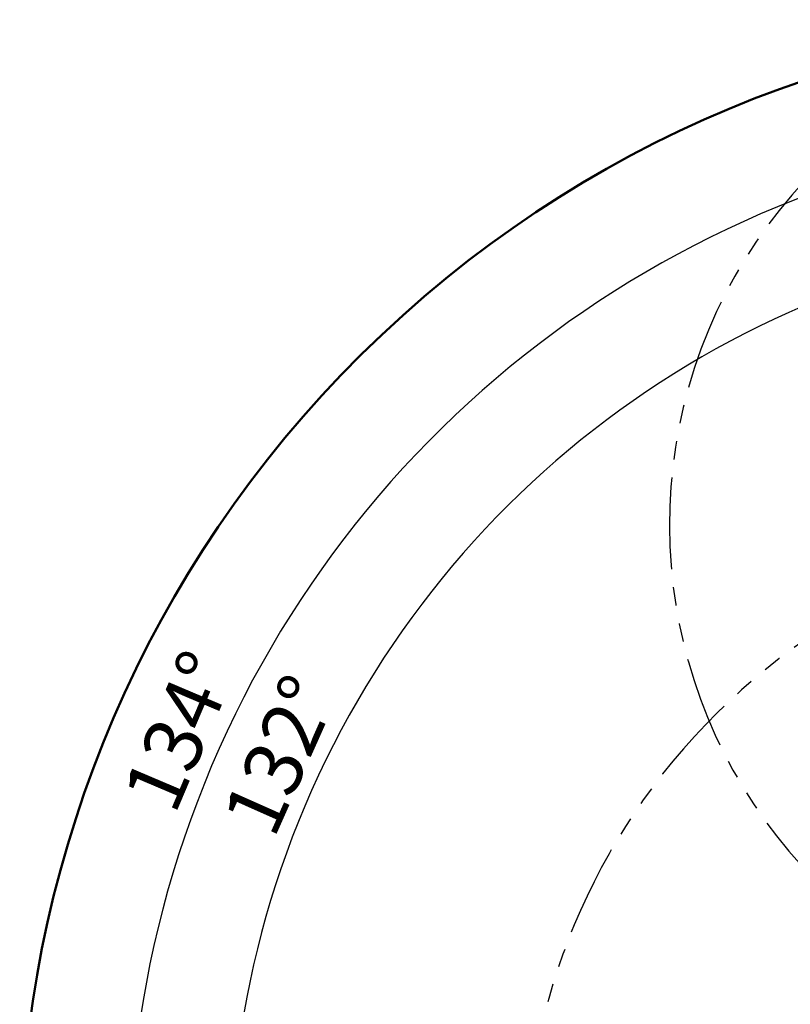
# Model space of a CAD drawing. Units: millimetres. Extents: x -4 to 571, y -11 to 409.
# Drawn here: x 312 to 365, y 173 to 241 of the extents above; entities that cross this region are included whole.
import ezdxf

# ---------------------------------------------------------------- set-up
doc = ezdxf.new("R2010")
doc.units = ezdxf.units.MM
doc.header["$PDSIZE"] = -1
doc.linetypes.add('PHANTOM', pattern=[12.7, 6.35, -1.27, 1.27, -1.27, 1.27, -1.27])
doc.layers.add('外轮廓线', color=7, linetype='Continuous', lineweight=50)
doc.layers.add('细双点画线', color=7, linetype='PHANTOM')
doc.layers.add('细实线_', color=7, linetype='Continuous')
doc.styles.add('SLDTEXTSTYLE0', font='TXT', dxfattribs={"width": 0.7})
doc.dimstyles.new('SLDDIMSTYLE1', dxfattribs={"dimtxt": 4, "dimasz": 2.2, "dimexe": 0, "dimexo": 0.0625, "dimgap": 1, "dimtad": 1, "dimdec": 1, "dimlfac": 10, "dimrnd": 1e-09, "dimzin": 12, "dimdsep": 46, "dimtxsty": 'SLDTEXTSTYLE0', "dimsah": 1, "dimcen": 0.09, "dimadec": 0, "dimazin": 3, "dimtfac": 1, "dimtdec": 3, "dimtofl": 0, "dimtmove": 0, "dimatfit": 3, "dimfxl": 1, "dimfrac": 2, "dimtolj": 1, "dimtzin": 12, "dimarcsym": 0})

# ---------------------------------------------------------------- blocks, each defined once
blk = doc.blocks.new('*D150')
at = {"layer": 'Defpoints', "color": 0}
for p in [(346.409, 208.135), (391.852, 169.027), (391.852, 161.077), (391.852, 153.127), (332.4, 107.546)]:
    blk.add_point(p, dxfattribs=at)
at = {"layer": '细实线_', "color": 0, "lineweight": -2}
blk.add_line((391.852, 169.089), (391.852, 226.495), dxfattribs=at)
blk.add_arc((391.852, 161.077), 65.418, 91.92694, 220.07306, dxfattribs=at)
at = {"layer": '细实线_', "color": 0}
for points in [[(389.658, 226.091), (389.646, 226.824), (391.852, 226.495)], [(341.516, 118.722), (342.069, 119.204), (343.237, 117.303)]]:
    blk.add_solid(points, dxfattribs=at)
at = {"layer": '细实线_', "color": 0, "insert": (325.813, 185.881), "char_height": 4, "attachment_point": 1, "rotation": 66, "style": 'SLDTEXTSTYLE0'}
blk.add_mtext('\\A1;132%%d', dxfattribs=at)
blk = doc.blocks.new('*D164')
at = {"color": 0, "lineweight": -2}
blk.add_line((391.852, 169.089), (391.852, 233.529), dxfattribs=at)
blk.add_arc((391.852, 161.077), 72.453, 91.73984, 222.26016, dxfattribs=at)
at = {"color": 0}
for points in [[(389.658, 233.129), (389.647, 233.862), (391.852, 233.529)], [(337.962, 112.102), (338.497, 112.603), (339.734, 110.747)]]:
    blk.add_solid(points, dxfattribs=at)
at = {"layer": 'Defpoints', "color": 0}
for p in [(340.919, 212.606), (391.852, 169.027), (391.852, 161.077), (391.852, 153.127), (334.305, 105.504)]:
    blk.add_point(p, dxfattribs=at)
at = {"color": 0, "insert": (318.915, 187.474), "char_height": 4, "attachment_point": 1, "rotation": 67, "style": 'SLDTEXTSTYLE0'}
blk.add_mtext('\\A1;134%%d', dxfattribs=at)

msp = doc.modelspace()

# ---------------------------------------------------------------- linework, layer by layer
at = {"layer": '外轮廓线'}
msp.add_arc((391.8519, 161.0767), 80, 320, 220, dxfattribs=at)
at = {"layer": '细双点画线'}
for centre, radius, start, end in [((391.8935, 206.0957), 35, 305.930849, 233.963184), ((391.8519, 161.0767), 45, 316, 224)]:
    msp.add_arc(centre, radius, start, end, dxfattribs=at)

# ---------------------------------------------------------------- dimensions: what is measured, and where the dimension line sits
dim = msp.add_angular_dim_2l(base=(340.9191, 212.6056), line1=((391.8519, 169.0267), (391.8519, 153.1267)), line2=((391.8519, 161.0767), (334.3047, 105.504)), dimstyle='SLDDIMSTYLE1')
dim.commit()
dim.dimension.update_dxf_attribs({"geometry": '*D164', "text_midpoint": (325.1589, 189.3862), "dimtype": 162})
at = {"layer": '细实线_'}
dim = msp.add_angular_dim_2l(base=(346.4086, 208.1346), line1=((391.8519, 169.0267), (391.8519, 153.1267)), line2=((391.8519, 161.0767), (332.4003, 107.5462)), dimstyle='SLDDIMSTYLE1', dxfattribs=at)
dim.commit()
dim.dimension.update_dxf_attribs({"geometry": '*D150', "text_midpoint": (332.0894, 187.6846), "dimtype": 162})

doc.saveas('drawing.dxf')
